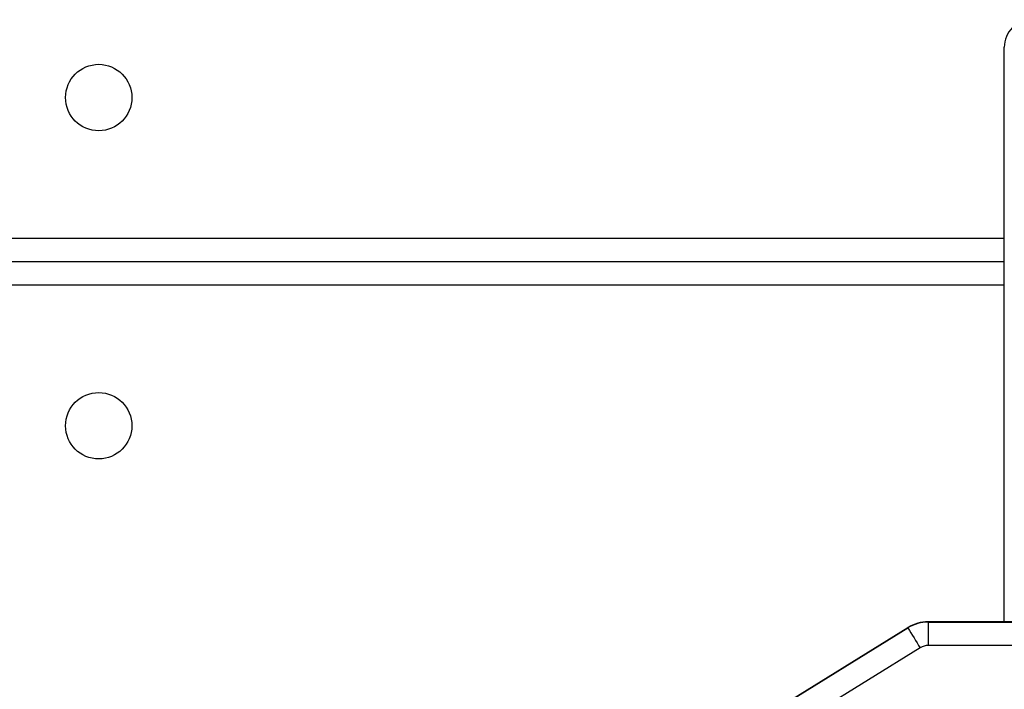
# Model space of a CAD drawing. Units: millimetres. Extents: x -4534 to 4839, y -3372 to 6362.
# Drawn here: x 530 to 656, y 3056 to 3141 of the extents above; entities that cross this region are included whole.
import ezdxf

# ---------------------------------------------------------------- set-up
doc = ezdxf.new("R2010")
doc.units = ezdxf.units.MM
doc.layers.add('Toestel 2D', color=7, linetype='Continuous', lineweight=20)

# ---------------------------------------------------------------- blocks, each defined once
blk = doc.blocks.new('1550')
at = {"color": 8, "linetype": 'Continuous', "lineweight": 25}
for p, q in [((6022.368, -2204.638), (6022.368, -2215.411)), ((6022.068, -2215.411), (6022.068, -2213.698)), ((6017.156, -2277.438), (6017.156, -2214.438)), ((6017.756, -2214.438), (6017.756, -2277.438))]:
    blk.add_line(p, q, dxfattribs=at)
at = {"color": 7, "linetype": 'Continuous', "lineweight": 25}
for p, q in [((6022.065, -2213.702), (6022.065, -2215.411)), ((6015.347, -2214.438), (6014.71, -2214.438)), ((6015.498, -2214.438), (6015.347, -2214.438)), ((6022.065, -2214.438), (6015.498, -2214.438)), ((6017.456, -2277.438), (6017.456, -2214.438)), ((6022.068, -2215.411), (6022.065, -2215.411)), ((6022.368, -2215.411), (6022.068, -2215.411)), ((6022.398, -2215.516), (6029.194, -2226.519)), ((6022.142, -2215.673), (6022.14, -2215.673)), ((6022.14, -2215.673), (6028.936, -2226.677)), ((6028.938, -2226.677), (6022.142, -2215.673))]:
    blk.add_line(p, q, dxfattribs=at)
for centre in [(6015.356, -2226.038), (6019.556, -2226.038)]:
    blk.add_circle(centre, 0.425, dxfattribs=at)
for centre, radius, start, end in [((6014.71, -2214.088), 0.35, 179.999, 269.9991), ((6022.565, -2215.411), 0.5, 180.0028, 211.6973), ((6022.568, -2215.411), 0.5, 180.0006, 211.6971), ((6022.568, -2215.411), 0.2, 179.9949, 211.7052), ((5995.22, -2171.655), 51.599, 301.4507, 301.7846)]:
    blk.add_arc(centre, radius, start, end, dxfattribs=at)
blk = doc.blocks.new('VPL-06-WD1550')
at = {"layer": 'Toestel 2D', "xscale": 10, "yscale": 10, "zscale": 10, "rotation": 270}
blk.add_blockref('1550', (22800.21, 63284.94), dxfattribs=at)
blk = doc.blocks.new('VPL-18-RC1550')
blk.add_blockref('VPL-06-WD1550', (0, 0))

msp = doc.modelspace()

# ---------------------------------------------------------------- block references
msp.add_blockref('VPL-18-RC1550', (0, 0))

doc.saveas('drawing.dxf')
